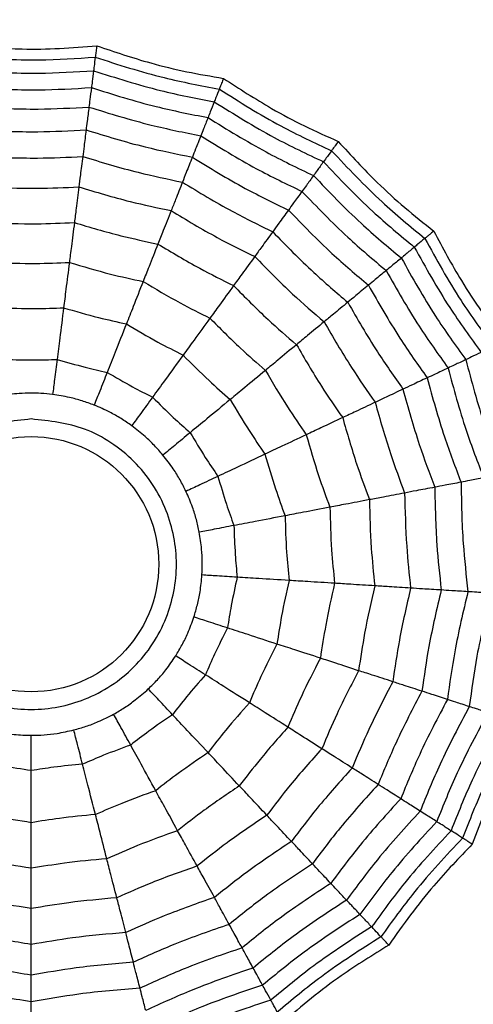
# Model space of a CAD drawing. Units: millimetres. Extents: x -355 to -58, y -137 to 240.
# Drawn here: x -209 to -204, y 91 to 102 of the extents above; entities that cross this region are included whole.
import ezdxf

# ---------------------------------------------------------------- set-up
doc = ezdxf.new("R2010")
doc.units = ezdxf.units.MM

msp = doc.modelspace()

# ---------------------------------------------------------------- linework, layer by layer
at = {"color": 7, "linetype": 'Continuous', "lineweight": 25}
for radius in [18.62, 16.832, 9.942, 9.257, 1.417]:
    msp.add_circle((-208.56, 95.473), radius, dxfattribs=at)
for points, knots in [([(-209.287, 101.23), (-209.078, 101.215), (-208.731, 101.189), (-208.245, 101.196), (-207.97, 101.219), (-207.832, 101.23)], [0, 0, 0, 0, 0.431945, 0.715441, 1, 1, 1, 1]), ([(-207.832, 101.23), (-207.835, 101.21), (-207.839, 101.176), (-207.844, 101.142), (-207.846, 101.119), (-207.848, 101.109), (-207.848, 101.104)], [0, 0, 0, 0, 0.339994, 0.559996, 0.779998, 1, 1, 1, 1]), ([(-207.832, 101.23), (-207.634, 101.163), (-207.304, 101.052), (-206.832, 100.938), (-206.56, 100.892), (-206.424, 100.868)], [0, 0, 0, 0, 0.431945, 0.715441, 1, 1, 1, 1]), ([(-209.271, 101.104), (-209.005, 101.088), (-208.531, 101.058), (-208.057, 101.09), (-207.848, 101.104)], [0, 0, 0, 0, 0.559948, 1, 1, 1, 1]), ([(-207.848, 101.104), (-207.853, 101.068), (-207.861, 101.004), (-207.865, 100.969), (-207.867, 100.953)], [0, 0, 0, 0, 0.559988, 1, 1, 1, 1]), ([(-207.848, 101.104), (-207.595, 101.022), (-207.143, 100.876), (-206.676, 100.788), (-206.47, 100.75)], [0, 0, 0, 0, 0.559948, 1, 1, 1, 1]), ([(-209.252, 100.953), (-208.993, 100.939), (-208.532, 100.912), (-208.07, 100.941), (-207.867, 100.953)], [0, 0, 0, 0, 0.5599551, 1, 1, 1, 1]), ([(-207.867, 100.953), (-207.873, 100.911), (-207.882, 100.836), (-207.888, 100.787), (-207.891, 100.766)], [0, 0, 0, 0, 0.559989, 1, 1, 1, 1]), ([(-207.867, 100.953), (-207.621, 100.875), (-207.18, 100.734), (-206.726, 100.647), (-206.526, 100.609)], [0, 0, 0, 0, 0.559954, 1, 1, 1, 1]), ([(-206.424, 100.868), (-206.431, 100.849), (-206.444, 100.818), (-206.456, 100.786), (-206.465, 100.764), (-206.469, 100.755), (-206.47, 100.75)], [0, 0, 0, 0, 0.339993, 0.559995, 0.779998, 1, 1, 1, 1]), ([(-206.424, 100.868), (-206.248, 100.754), (-205.956, 100.565), (-205.527, 100.337), (-205.275, 100.224), (-205.149, 100.168)], [0, 0, 0, 0, 0.431945, 0.71544, 1, 1, 1, 1]), ([(-209.228, 100.766), (-208.979, 100.753), (-208.533, 100.729), (-208.087, 100.755), (-207.891, 100.766)], [0, 0, 0, 0, 0.559961, 1, 1, 1, 1]), ([(-207.891, 100.766), (-207.897, 100.719), (-207.908, 100.635), (-207.915, 100.576), (-207.918, 100.55)], [0, 0, 0, 0, 0.55999, 1, 1, 1, 1]), ([(-207.891, 100.766), (-207.653, 100.691), (-207.227, 100.557), (-206.789, 100.471), (-206.596, 100.433)], [0, 0, 0, 0, 0.559961, 1, 1, 1, 1]), ([(-206.47, 100.75), (-206.484, 100.716), (-206.508, 100.656), (-206.521, 100.623), (-206.526, 100.609)], [0, 0, 0, 0, 0.559988, 1, 1, 1, 1]), ([(-206.47, 100.75), (-206.246, 100.608), (-205.844, 100.354), (-205.413, 100.153), (-205.224, 100.065)], [0, 0, 0, 0, 0.559948, 1, 1, 1, 1]), ([(-206.526, 100.609), (-206.542, 100.569), (-206.57, 100.499), (-206.588, 100.453), (-206.596, 100.433)], [0, 0, 0, 0, 0.559988, 1, 1, 1, 1]), ([(-206.526, 100.609), (-206.307, 100.471), (-205.915, 100.226), (-205.497, 100.029), (-205.313, 99.942)], [0, 0, 0, 0, 0.559955, 1, 1, 1, 1]), ([(-209.201, 100.55), (-208.962, 100.538), (-208.534, 100.517), (-208.106, 100.54), (-207.918, 100.55)], [0, 0, 0, 0, 0.559965, 1, 1, 1, 1]), ([(-207.918, 100.55), (-207.925, 100.495), (-207.938, 100.397), (-207.947, 100.327), (-207.95, 100.296)], [0, 0, 0, 0, 0.559985, 1, 1, 1, 1]), ([(-207.918, 100.55), (-207.689, 100.479), (-207.28, 100.352), (-206.861, 100.268), (-206.676, 100.231)], [0, 0, 0, 0, 0.559965, 1, 1, 1, 1]), ([(-206.596, 100.433), (-206.613, 100.389), (-206.645, 100.31), (-206.666, 100.255), (-206.676, 100.231)], [0, 0, 0, 0, 0.55999, 1, 1, 1, 1]), ([(-206.596, 100.433), (-206.383, 100.301), (-206.004, 100.066), (-205.601, 99.874), (-205.424, 99.789)], [0, 0, 0, 0, 0.55996, 1, 1, 1, 1]), ([(-209.169, 100.296), (-208.941, 100.285), (-208.535, 100.266), (-208.129, 100.287), (-207.95, 100.296)], [0, 0, 0, 0, 0.559969, 1, 1, 1, 1]), ([(-207.95, 100.296), (-207.958, 100.233), (-207.973, 100.12), (-207.983, 100.037), (-207.988, 100.001)], [0, 0, 0, 0, 0.559983, 1, 1, 1, 1]), ([(-207.95, 100.296), (-207.733, 100.229), (-207.344, 100.11), (-206.945, 100.029), (-206.77, 99.993)], [0, 0, 0, 0, 0.559969, 1, 1, 1, 1]), ([(-206.676, 100.231), (-206.696, 100.179), (-206.733, 100.087), (-206.759, 100.022), (-206.77, 99.993)], [0, 0, 0, 0, 0.559985, 1, 1, 1, 1]), ([(-206.676, 100.231), (-206.472, 100.105), (-206.107, 99.88), (-205.722, 99.695), (-205.552, 99.613)], [0, 0, 0, 0, 0.559966, 1, 1, 1, 1]), ([(-205.149, 100.168), (-205.161, 100.151), (-205.181, 100.124), (-205.201, 100.096), (-205.215, 100.077), (-205.221, 100.069), (-205.224, 100.065)], [0, 0, 0, 0, 0.339993, 0.559996, 0.779998, 1, 1, 1, 1]), ([(-205.149, 100.168), (-205.007, 100.013), (-204.772, 99.757), (-204.412, 99.43), (-204.197, 99.258), (-204.089, 99.172)], [0, 0, 0, 0, 0.431947, 0.715441, 1, 1, 1, 1]), ([(-205.224, 100.065), (-205.245, 100.035), (-205.283, 99.983), (-205.304, 99.955), (-205.313, 99.942)], [0, 0, 0, 0, 0.559988, 1, 1, 1, 1]), ([(-205.224, 100.065), (-205.041, 99.871), (-204.715, 99.525), (-204.348, 99.224), (-204.187, 99.091)], [0, 0, 0, 0, 0.559948, 1, 1, 1, 1]), ([(-209.132, 100.001), (-208.918, 99.992), (-208.537, 99.975), (-208.155, 99.993), (-207.988, 100.001)], [0, 0, 0, 0, 0.559971, 1, 1, 1, 1]), ([(-207.988, 100.001), (-207.997, 99.929), (-208.013, 99.801), (-208.025, 99.705), (-208.03, 99.663)], [0, 0, 0, 0, 0.559978, 1, 1, 1, 1]), ([(-207.988, 100.001), (-207.783, 99.939), (-207.418, 99.828), (-207.044, 99.75), (-206.88, 99.716)], [0, 0, 0, 0, 0.559971, 1, 1, 1, 1]), ([(-206.77, 99.993), (-206.794, 99.934), (-206.836, 99.828), (-206.866, 99.751), (-206.88, 99.716)], [0, 0, 0, 0, 0.559984, 1, 1, 1, 1]), ([(-206.77, 99.993), (-206.576, 99.874), (-206.229, 99.662), (-205.863, 99.484), (-205.702, 99.406)], [0, 0, 0, 0, 0.559968, 1, 1, 1, 1]), ([(-205.313, 99.942), (-205.338, 99.908), (-205.383, 99.846), (-205.411, 99.807), (-205.424, 99.789)], [0, 0, 0, 0, 0.559988, 1, 1, 1, 1]), ([(-205.313, 99.942), (-205.135, 99.754), (-204.816, 99.419), (-204.46, 99.124), (-204.304, 98.994)], [0, 0, 0, 0, 0.559956, 1, 1, 1, 1]), ([(-205.424, 99.789), (-205.452, 99.751), (-205.502, 99.682), (-205.537, 99.634), (-205.552, 99.613)], [0, 0, 0, 0, 0.55999, 1, 1, 1, 1]), ([(-205.424, 99.789), (-205.251, 99.609), (-204.942, 99.286), (-204.6, 99), (-204.449, 98.874)], [0, 0, 0, 0, 0.5599606, 1, 1, 1, 1]), ([(-209.089, 99.663), (-208.891, 99.655), (-208.538, 99.64), (-208.186, 99.656), (-208.03, 99.663)], [0, 0, 0, 0, 0.559971, 1, 1, 1, 1]), ([(-208.03, 99.663), (-208.041, 99.581), (-208.059, 99.434), (-208.074, 99.318), (-208.08, 99.267)], [0, 0, 0, 0, 0.559979, 1, 1, 1, 1]), ([(-208.03, 99.663), (-207.841, 99.606), (-207.503, 99.504), (-207.157, 99.432), (-207.005, 99.4)], [0, 0, 0, 0, 0.559972, 1, 1, 1, 1]), ([(-206.88, 99.716), (-206.906, 99.649), (-206.954, 99.529), (-206.989, 99.439), (-207.005, 99.4)], [0, 0, 0, 0, 0.559979, 1, 1, 1, 1]), ([(-206.88, 99.716), (-206.697, 99.605), (-206.371, 99.407), (-206.028, 99.239), (-205.877, 99.165)], [0, 0, 0, 0, 0.559971, 1, 1, 1, 1]), ([(-205.552, 99.613), (-205.584, 99.568), (-205.643, 99.488), (-205.684, 99.431), (-205.702, 99.406)], [0, 0, 0, 0, 0.5599857, 1, 1, 1, 1]), ([(-205.552, 99.613), (-205.385, 99.44), (-205.088, 99.132), (-204.761, 98.856), (-204.617, 98.735)], [0, 0, 0, 0, 0.559964, 1, 1, 1, 1]), ([(-207.005, 99.4), (-207.036, 99.323), (-207.09, 99.185), (-207.133, 99.077), (-207.152, 99.029)], [0, 0, 0, 0, 0.559977, 1, 1, 1, 1]), ([(-207.005, 99.4), (-206.836, 99.297), (-206.534, 99.115), (-206.217, 98.958), (-206.077, 98.89)], [0, 0, 0, 0, 0.559972, 1, 1, 1, 1]), ([(-205.702, 99.406), (-205.74, 99.354), (-205.807, 99.262), (-205.856, 99.195), (-205.877, 99.165)], [0, 0, 0, 0, 0.559983, 1, 1, 1, 1]), ([(-205.702, 99.406), (-205.544, 99.243), (-205.261, 98.951), (-204.951, 98.688), (-204.814, 98.572)], [0, 0, 0, 0, 0.559971, 1, 1, 1, 1]), ([(-209.039, 99.267), (-208.86, 99.26), (-208.54, 99.248), (-208.221, 99.261), (-208.08, 99.267)], [0, 0, 0, 0, 0.5599705, 1, 1, 1, 1]), ([(-208.08, 99.267), (-208.092, 99.175), (-208.113, 99.011), (-208.129, 98.881), (-208.136, 98.824)], [0, 0, 0, 0, 0.559972, 1, 1, 1, 1]), ([(-208.08, 99.267), (-207.909, 99.216), (-207.602, 99.125), (-207.29, 99.058), (-207.152, 99.029)], [0, 0, 0, 0, 0.559969, 1, 1, 1, 1]), ([(-205.877, 99.165), (-205.92, 99.107), (-205.996, 99.002), (-206.052, 98.924), (-206.077, 98.89)], [0, 0, 0, 0, 0.559979, 1, 1, 1, 1]), ([(-205.877, 99.165), (-205.728, 99.012), (-205.461, 98.739), (-205.171, 98.491), (-205.043, 98.382)], [0, 0, 0, 0, 0.559974, 1, 1, 1, 1]), ([(-204.187, 99.091), (-204.215, 99.068), (-204.264, 99.027), (-204.292, 99.004), (-204.304, 98.994)], [0, 0, 0, 0, 0.559988, 1, 1, 1, 1]), ([(-204.089, 99.172), (-204.105, 99.159), (-204.13, 99.137), (-204.157, 99.116), (-204.175, 99.101), (-204.183, 99.094), (-204.187, 99.091)], [0, 0, 0, 0, 0.339993, 0.559996, 0.779998, 1, 1, 1, 1]), ([(-204.187, 99.091), (-204.058, 98.858), (-203.829, 98.442), (-203.548, 98.058), (-203.424, 97.89)], [0, 0, 0, 0, 0.5599477, 1, 1, 1, 1]), ([(-204.089, 99.172), (-203.99, 98.987), (-203.825, 98.681), (-203.559, 98.274), (-203.393, 98.054), (-203.309, 97.944)], [0, 0, 0, 0, 0.4319469, 0.7154413, 1, 1, 1, 1]), ([(-207.152, 99.029), (-207.186, 98.943), (-207.247, 98.789), (-207.295, 98.667), (-207.317, 98.613)], [0, 0, 0, 0, 0.559972, 1, 1, 1, 1]), ([(-207.152, 99.029), (-206.998, 98.937), (-206.724, 98.772), (-206.438, 98.63), (-206.312, 98.567)], [0, 0, 0, 0, 0.559971, 1, 1, 1, 1]), ([(-204.304, 98.994), (-204.336, 98.967), (-204.395, 98.919), (-204.433, 98.887), (-204.449, 98.874)], [0, 0, 0, 0, 0.559989, 1, 1, 1, 1]), ([(-204.304, 98.994), (-204.178, 98.768), (-203.953, 98.364), (-203.681, 97.99), (-203.562, 97.825)], [0, 0, 0, 0, 0.559957, 1, 1, 1, 1]), ([(-206.077, 98.89), (-206.126, 98.823), (-206.213, 98.703), (-206.282, 98.609), (-206.312, 98.567)], [0, 0, 0, 0, 0.559979, 1, 1, 1, 1]), ([(-206.077, 98.89), (-205.939, 98.748), (-205.692, 98.496), (-205.424, 98.266), (-205.306, 98.165)], [0, 0, 0, 0, 0.559973, 1, 1, 1, 1]), ([(-204.449, 98.874), (-204.486, 98.843), (-204.551, 98.789), (-204.597, 98.752), (-204.617, 98.735)], [0, 0, 0, 0, 0.559989, 1, 1, 1, 1]), ([(-204.449, 98.874), (-204.327, 98.656), (-204.108, 98.267), (-203.847, 97.904), (-203.733, 97.745)], [0, 0, 0, 0, 0.559961, 1, 1, 1, 1]), ([(-208.983, 98.824), (-208.825, 98.818), (-208.543, 98.808), (-208.261, 98.819), (-208.136, 98.824)], [0, 0, 0, 0, 0.559968, 1, 1, 1, 1]), ([(-208.136, 98.824), (-208.149, 98.721), (-208.173, 98.538), (-208.192, 98.387), (-208.2, 98.321)], [0, 0, 0, 0, 0.559975, 1, 1, 1, 1]), ([(-208.136, 98.824), (-207.985, 98.779), (-207.714, 98.699), (-207.438, 98.639), (-207.317, 98.613)], [0, 0, 0, 0, 0.559968, 1, 1, 1, 1]), ([(-204.617, 98.735), (-204.66, 98.7), (-204.736, 98.636), (-204.79, 98.592), (-204.814, 98.572)], [0, 0, 0, 0, 0.559985, 1, 1, 1, 1]), ([(-204.617, 98.735), (-204.499, 98.526), (-204.288, 98.154), (-204.039, 97.805), (-203.929, 97.652)], [0, 0, 0, 0, 0.559963, 1, 1, 1, 1]), ([(-207.317, 98.613), (-207.355, 98.517), (-207.422, 98.345), (-207.478, 98.204), (-207.503, 98.142)], [0, 0, 0, 0, 0.559974, 1, 1, 1, 1]), ([(-207.317, 98.613), (-207.181, 98.532), (-206.938, 98.387), (-206.686, 98.261), (-206.575, 98.205)], [0, 0, 0, 0, 0.559966, 1, 1, 1, 1]), ([(-206.312, 98.567), (-206.366, 98.492), (-206.464, 98.358), (-206.541, 98.252), (-206.575, 98.205)], [0, 0, 0, 0, 0.559973, 1, 1, 1, 1]), ([(-206.312, 98.567), (-206.186, 98.44), (-205.961, 98.212), (-205.72, 98.003), (-205.613, 97.911)], [0, 0, 0, 0, 0.559973, 1, 1, 1, 1]), ([(-204.814, 98.572), (-204.863, 98.531), (-204.951, 98.459), (-205.015, 98.406), (-205.043, 98.382)], [0, 0, 0, 0, 0.559983, 1, 1, 1, 1]), ([(-204.814, 98.572), (-204.701, 98.374), (-204.5, 98.021), (-204.265, 97.689), (-204.161, 97.543)], [0, 0, 0, 0, 0.559968, 1, 1, 1, 1]), ([(-208.919, 98.321), (-208.785, 98.316), (-208.545, 98.309), (-208.305, 98.317), (-208.2, 98.321)], [0, 0, 0, 0, 0.559962, 1, 1, 1, 1]), ([(-208.2, 98.321), (-208.214, 98.206), (-208.24, 98.001), (-208.263, 97.825), (-208.272, 97.747)], [0, 0, 0, 0, 0.559976, 1, 1, 1, 1]), ([(-208.2, 98.321), (-208.071, 98.283), (-207.841, 98.216), (-207.606, 98.165), (-207.503, 98.142)], [0, 0, 0, 0, 0.559964, 1, 1, 1, 1]), ([(-205.043, 98.382), (-205.099, 98.336), (-205.199, 98.254), (-205.273, 98.192), (-205.306, 98.165)], [0, 0, 0, 0, 0.559979, 1, 1, 1, 1]), ([(-205.043, 98.382), (-204.937, 98.197), (-204.746, 97.866), (-204.527, 97.554), (-204.43, 97.416)], [0, 0, 0, 0, 0.559972, 1, 1, 1, 1]), ([(-206.575, 98.205), (-206.635, 98.122), (-206.744, 97.972), (-206.833, 97.849), (-206.873, 97.795)], [0, 0, 0, 0, 0.559973, 1, 1, 1, 1]), ([(-206.575, 98.205), (-206.463, 98.093), (-206.264, 97.893), (-206.051, 97.707), (-205.958, 97.626)], [0, 0, 0, 0, 0.5599657, 1, 1, 1, 1]), ([(-207.503, 98.142), (-207.546, 98.034), (-207.622, 97.842), (-207.687, 97.677), (-207.716, 97.604)], [0, 0, 0, 0, 0.5599773, 1, 1, 1, 1]), ([(-207.503, 98.142), (-207.387, 98.073), (-207.181, 97.951), (-206.967, 97.843), (-206.873, 97.795)], [0, 0, 0, 0, 0.5599606, 1, 1, 1, 1]), ([(-205.306, 98.165), (-205.37, 98.112), (-205.484, 98.018), (-205.574, 97.944), (-205.613, 97.911)], [0, 0, 0, 0, 0.55998, 1, 1, 1, 1]), ([(-205.306, 98.165), (-205.207, 97.994), (-205.03, 97.688), (-204.828, 97.399), (-204.739, 97.271)], [0, 0, 0, 0, 0.559969, 1, 1, 1, 1]), ([(-205.613, 97.911), (-205.685, 97.852), (-205.812, 97.746), (-205.913, 97.663), (-205.958, 97.626)], [0, 0, 0, 0, 0.559973, 1, 1, 1, 1]), ([(-205.613, 97.911), (-205.523, 97.756), (-205.362, 97.48), (-205.18, 97.217), (-205.1, 97.101)], [0, 0, 0, 0, 0.5599699, 1, 1, 1, 1]), ([(-206.873, 97.795), (-206.941, 97.702), (-207.062, 97.534), (-207.166, 97.391), (-207.212, 97.328)], [0, 0, 0, 0, 0.559972, 1, 1, 1, 1]), ([(-206.873, 97.795), (-206.778, 97.7), (-206.608, 97.53), (-206.428, 97.372), (-206.348, 97.303)], [0, 0, 0, 0, 0.559956, 1, 1, 1, 1]), ([(-203.562, 97.825), (-203.6, 97.807), (-203.669, 97.775), (-203.713, 97.754), (-203.733, 97.745)], [0, 0, 0, 0, 0.559989, 1, 1, 1, 1]), ([(-208.847, 97.747), (-208.74, 97.744), (-208.548, 97.739), (-208.357, 97.745), (-208.272, 97.747)], [0, 0, 0, 0, 0.559951, 1, 1, 1, 1]), ([(-208.272, 97.747), (-208.282, 97.673), (-208.299, 97.539), (-208.315, 97.414), (-208.322, 97.358)], [0, 0, 0, 0, 0.559992, 1, 1, 1, 1]), ([(-208.272, 97.747), (-208.169, 97.718), (-207.985, 97.665), (-207.798, 97.623), (-207.716, 97.604)], [0, 0, 0, 0, 0.559949, 1, 1, 1, 1]), ([(-203.929, 97.652), (-203.98, 97.628), (-204.069, 97.586), (-204.133, 97.556), (-204.161, 97.543)], [0, 0, 0, 0, 0.5599851, 1, 1, 1, 1]), ([(-203.733, 97.745), (-203.776, 97.724), (-203.852, 97.688), (-203.906, 97.663), (-203.929, 97.652)], [0, 0, 0, 0, 0.559989, 1, 1, 1, 1]), ([(-203.929, 97.652), (-203.867, 97.421), (-203.755, 97.007), (-203.601, 96.608), (-203.533, 96.432)], [0, 0, 0, 0, 0.559963, 1, 1, 1, 1]), ([(-203.733, 97.745), (-203.668, 97.503), (-203.553, 97.072), (-203.391, 96.656), (-203.319, 96.473)], [0, 0, 0, 0, 0.559958, 1, 1, 1, 1]), ([(-207.716, 97.604), (-207.744, 97.534), (-207.793, 97.409), (-207.84, 97.292), (-207.86, 97.24)], [0, 0, 0, 0, 0.559993, 1, 1, 1, 1]), ([(-207.716, 97.604), (-207.623, 97.55), (-207.458, 97.453), (-207.287, 97.366), (-207.212, 97.328)], [0, 0, 0, 0, 0.559952, 1, 1, 1, 1]), ([(-205.958, 97.626), (-206.037, 97.56), (-206.179, 97.442), (-206.297, 97.345), (-206.348, 97.303)], [0, 0, 0, 0, 0.5599731, 1, 1, 1, 1]), ([(-205.958, 97.626), (-205.878, 97.489), (-205.735, 97.246), (-205.575, 97.013), (-205.504, 96.911)], [0, 0, 0, 0, 0.559963, 1, 1, 1, 1]), ([(-204.161, 97.543), (-204.219, 97.516), (-204.322, 97.467), (-204.397, 97.432), (-204.43, 97.416)], [0, 0, 0, 0, 0.559983, 1, 1, 1, 1]), ([(-204.161, 97.543), (-204.101, 97.323), (-203.994, 96.931), (-203.848, 96.551), (-203.785, 96.384)], [0, 0, 0, 0, 0.5599721, 1, 1, 1, 1]), ([(-208.56, 97.373), (-208.605, 97.372), (-208.685, 97.371), (-208.763, 97.362), (-208.798, 97.358)], [0, 0, 0, 0, 0.5596696, 1, 1, 1, 1]), ([(-208.322, 97.358), (-208.366, 97.363), (-208.444, 97.372), (-208.524, 97.373), (-208.56, 97.373)], [0, 0, 0, 0, 0.560169, 1, 1, 1, 1]), ([(-207.86, 97.24), (-207.905, 97.256), (-207.994, 97.289), (-208.149, 97.331), (-208.259, 97.348), (-208.322, 97.358)], [0, 0, 0, 0, 0.300662, 0.601346, 1, 1, 1, 1]), ([(-207.212, 97.328), (-207.257, 97.267), (-207.336, 97.158), (-207.41, 97.055), (-207.443, 97.01)], [0, 0, 0, 0, 0.559993, 1, 1, 1, 1]), ([(-207.212, 97.328), (-207.136, 97.252), (-207, 97.117), (-206.857, 96.99), (-206.794, 96.934)], [0, 0, 0, 0, 0.559951, 1, 1, 1, 1]), ([(-204.43, 97.416), (-204.496, 97.386), (-204.613, 97.33), (-204.7, 97.289), (-204.739, 97.271)], [0, 0, 0, 0, 0.559978, 1, 1, 1, 1]), ([(-204.43, 97.416), (-204.373, 97.21), (-204.271, 96.842), (-204.136, 96.485), (-204.077, 96.328)], [0, 0, 0, 0, 0.559969, 1, 1, 1, 1]), ([(-207.443, 97.01), (-207.482, 97.037), (-207.56, 97.092), (-207.7, 97.171), (-207.802, 97.215), (-207.86, 97.24)], [0, 0, 0, 0, 0.3006624, 0.601345, 1, 1, 1, 1]), ([(-206.348, 97.303), (-206.437, 97.229), (-206.597, 97.097), (-206.733, 96.984), (-206.794, 96.934)], [0, 0, 0, 0, 0.559974, 1, 1, 1, 1]), ([(-206.348, 97.303), (-206.28, 97.187), (-206.158, 96.98), (-206.022, 96.782), (-205.963, 96.695)], [0, 0, 0, 0, 0.559957, 1, 1, 1, 1]), ([(-204.739, 97.271), (-204.814, 97.236), (-204.947, 97.173), (-205.053, 97.123), (-205.1, 97.101)], [0, 0, 0, 0, 0.559979, 1, 1, 1, 1]), ([(-204.739, 97.271), (-204.685, 97.081), (-204.59, 96.741), (-204.466, 96.41), (-204.412, 96.264)], [0, 0, 0, 0, 0.55997, 1, 1, 1, 1]), ([(-205.1, 97.101), (-205.183, 97.062), (-205.333, 96.992), (-205.452, 96.936), (-205.504, 96.911)], [0, 0, 0, 0, 0.559972, 1, 1, 1, 1]), ([(-205.1, 97.101), (-205.051, 96.929), (-204.963, 96.621), (-204.852, 96.322), (-204.803, 96.19)], [0, 0, 0, 0, 0.559969, 1, 1, 1, 1]), ([(-208.56, 97.086), (-208.357, 97.064), (-208.044, 97.031), (-207.668, 96.83), (-207.412, 96.622), (-207.202, 96.365), (-207.008, 95.989), (-206.908, 95.473), (-207.008, 94.957), (-207.202, 94.582), (-207.412, 94.325), (-207.668, 94.116), (-208.044, 93.921), (-208.56, 93.822), (-209.075, 93.921), (-209.451, 94.115), (-209.707, 94.325), (-209.917, 94.581), (-210.112, 94.957), (-210.211, 95.473), (-210.112, 95.989), (-209.917, 96.365), (-209.708, 96.621), (-209.451, 96.83), (-209.076, 97.031), (-208.762, 97.064), (-208.56, 97.086)], [0, 0, 0, 0, 0.059861, 0.092404, 0.125, 0.157543, 0.190139, 0.25, 0.309861, 0.342404, 0.375, 0.407543, 0.440139, 0.5, 0.559861, 0.592404, 0.625, 0.657543, 0.690139, 0.75, 0.809861, 0.842403, 0.875, 0.907543, 0.940139, 1, 1, 1, 1]), ([(-207.096, 96.684), (-207.127, 96.72), (-207.189, 96.792), (-207.305, 96.904), (-207.393, 96.972), (-207.443, 97.01)], [0, 0, 0, 0, 0.300659, 0.601345, 1, 1, 1, 1]), ([(-206.794, 96.934), (-206.852, 96.886), (-206.955, 96.801), (-207.053, 96.72), (-207.096, 96.684)], [0, 0, 0, 0, 0.559995, 1, 1, 1, 1]), ([(-206.794, 96.934), (-206.739, 96.842), (-206.641, 96.677), (-206.533, 96.519), (-206.486, 96.449)], [0, 0, 0, 0, 0.559945, 1, 1, 1, 1]), ([(-205.504, 96.911), (-205.598, 96.867), (-205.764, 96.789), (-205.902, 96.724), (-205.963, 96.695)], [0, 0, 0, 0, 0.559973, 1, 1, 1, 1]), ([(-205.504, 96.911), (-205.46, 96.759), (-205.383, 96.488), (-205.285, 96.223), (-205.242, 96.106)], [0, 0, 0, 0, 0.5599642, 1, 1, 1, 1]), ([(-206.841, 96.282), (-206.862, 96.325), (-206.904, 96.41), (-206.989, 96.547), (-207.057, 96.634), (-207.096, 96.684)], [0, 0, 0, 0, 0.300663, 0.601349, 1, 1, 1, 1]), ([(-205.963, 96.695), (-206.067, 96.646), (-206.254, 96.558), (-206.415, 96.482), (-206.486, 96.449)], [0, 0, 0, 0, 0.5599755, 1, 1, 1, 1]), ([(-205.963, 96.695), (-205.925, 96.566), (-205.858, 96.336), (-205.776, 96.11), (-205.74, 96.011)], [0, 0, 0, 0, 0.559957, 1, 1, 1, 1]), ([(-206.486, 96.449), (-206.554, 96.417), (-206.675, 96.36), (-206.79, 96.306), (-206.841, 96.282)], [0, 0, 0, 0, 0.559991, 1, 1, 1, 1]), ([(-206.486, 96.449), (-206.455, 96.346), (-206.401, 96.162), (-206.337, 95.982), (-206.308, 95.903)], [0, 0, 0, 0, 0.559954, 1, 1, 1, 1]), ([(-203.785, 96.384), (-203.847, 96.372), (-203.959, 96.351), (-204.041, 96.335), (-204.077, 96.328)], [0, 0, 0, 0, 0.559983, 1, 1, 1, 1]), ([(-203.533, 96.432), (-203.588, 96.422), (-203.685, 96.403), (-203.754, 96.39), (-203.785, 96.384)], [0, 0, 0, 0, 0.559985, 1, 1, 1, 1]), ([(-203.785, 96.384), (-203.781, 96.156), (-203.774, 95.75), (-203.728, 95.346), (-203.708, 95.168)], [0, 0, 0, 0, 0.559969, 1, 1, 1, 1]), ([(-206.693, 95.829), (-206.703, 95.876), (-206.723, 95.969), (-206.771, 96.122), (-206.815, 96.224), (-206.841, 96.282)], [0, 0, 0, 0, 0.3006596, 0.6013487, 1, 1, 1, 1]), ([(-204.412, 96.264), (-204.493, 96.249), (-204.638, 96.221), (-204.753, 96.199), (-204.803, 96.19)], [0, 0, 0, 0, 0.559979, 1, 1, 1, 1]), ([(-204.077, 96.328), (-204.148, 96.315), (-204.275, 96.291), (-204.37, 96.272), (-204.412, 96.264)], [0, 0, 0, 0, 0.559978, 1, 1, 1, 1]), ([(-204.412, 96.264), (-204.407, 96.067), (-204.399, 95.714), (-204.362, 95.363), (-204.345, 95.208)], [0, 0, 0, 0, 0.559969, 1, 1, 1, 1]), ([(-204.077, 96.328), (-204.073, 96.115), (-204.065, 95.733), (-204.023, 95.354), (-204.005, 95.187)], [0, 0, 0, 0, 0.559967, 1, 1, 1, 1]), ([(-204.803, 96.19), (-204.894, 96.172), (-205.057, 96.141), (-205.186, 96.117), (-205.242, 96.106)], [0, 0, 0, 0, 0.559973, 1, 1, 1, 1]), ([(-204.803, 96.19), (-204.799, 96.011), (-204.791, 95.691), (-204.758, 95.373), (-204.743, 95.233)], [0, 0, 0, 0, 0.559968, 1, 1, 1, 1]), ([(-205.74, 96.011), (-205.854, 95.989), (-206.057, 95.951), (-206.231, 95.917), (-206.308, 95.903)], [0, 0, 0, 0, 0.559975, 1, 1, 1, 1]), ([(-205.242, 96.106), (-205.344, 96.087), (-205.525, 96.052), (-205.675, 96.024), (-205.74, 96.011)], [0, 0, 0, 0, 0.559974, 1, 1, 1, 1]), ([(-205.74, 96.011), (-205.736, 95.877), (-205.729, 95.637), (-205.705, 95.398), (-205.695, 95.293)], [0, 0, 0, 0, 0.559955, 1, 1, 1, 1]), ([(-205.242, 96.106), (-205.238, 95.948), (-205.23, 95.666), (-205.202, 95.385), (-205.189, 95.261)], [0, 0, 0, 0, 0.559965, 1, 1, 1, 1]), ([(-206.308, 95.903), (-206.382, 95.889), (-206.514, 95.863), (-206.639, 95.84), (-206.693, 95.829)], [0, 0, 0, 0, 0.559991, 1, 1, 1, 1]), ([(-206.308, 95.903), (-206.304, 95.795), (-206.298, 95.604), (-206.28, 95.413), (-206.272, 95.329)], [0, 0, 0, 0, 0.559942, 1, 1, 1, 1]), ([(-206.663, 95.354), (-206.662, 95.401), (-206.658, 95.497), (-206.666, 95.657), (-206.683, 95.767), (-206.693, 95.829)], [0, 0, 0, 0, 0.300662, 0.601341, 1, 1, 1, 1]), ([(-206.753, 94.886), (-206.739, 94.932), (-206.712, 95.023), (-206.679, 95.18), (-206.669, 95.291), (-206.663, 95.354)], [0, 0, 0, 0, 0.300652, 0.601338, 1, 1, 1, 1]), ([(-206.272, 95.329), (-206.347, 95.334), (-206.481, 95.342), (-206.608, 95.35), (-206.663, 95.354)], [0, 0, 0, 0, 0.559992, 1, 1, 1, 1]), ([(-206.272, 95.329), (-206.295, 95.224), (-206.336, 95.037), (-206.366, 94.848), (-206.38, 94.765)], [0, 0, 0, 0, 0.559951, 1, 1, 1, 1]), ([(-205.695, 95.293), (-205.811, 95.3), (-206.017, 95.313), (-206.194, 95.324), (-206.272, 95.329)], [0, 0, 0, 0, 0.559975, 1, 1, 1, 1]), ([(-205.695, 95.293), (-205.725, 95.162), (-205.777, 94.928), (-205.814, 94.691), (-205.83, 94.586)], [0, 0, 0, 0, 0.559962, 1, 1, 1, 1]), ([(-205.189, 95.261), (-205.292, 95.268), (-205.477, 95.279), (-205.628, 95.289), (-205.695, 95.293)], [0, 0, 0, 0, 0.559974, 1, 1, 1, 1]), ([(-205.189, 95.261), (-205.224, 95.107), (-205.287, 94.832), (-205.329, 94.552), (-205.348, 94.43)], [0, 0, 0, 0, 0.559968, 1, 1, 1, 1]), ([(-204.743, 95.233), (-204.836, 95.239), (-205.001, 95.249), (-205.132, 95.258), (-205.189, 95.261)], [0, 0, 0, 0, 0.559973, 1, 1, 1, 1]), ([(-204.743, 95.233), (-204.783, 95.059), (-204.855, 94.747), (-204.902, 94.431), (-204.923, 94.291)], [0, 0, 0, 0, 0.559968, 1, 1, 1, 1]), ([(-204.345, 95.208), (-204.428, 95.213), (-204.575, 95.223), (-204.692, 95.23), (-204.743, 95.233)], [0, 0, 0, 0, 0.559979, 1, 1, 1, 1]), ([(-204.345, 95.208), (-204.39, 95.015), (-204.47, 94.671), (-204.521, 94.322), (-204.543, 94.168)], [0, 0, 0, 0, 0.559969, 1, 1, 1, 1]), ([(-204.005, 95.187), (-204.077, 95.191), (-204.206, 95.199), (-204.303, 95.205), (-204.345, 95.208)], [0, 0, 0, 0, 0.559979, 1, 1, 1, 1]), ([(-204.005, 95.187), (-204.054, 94.979), (-204.142, 94.607), (-204.196, 94.229), (-204.219, 94.063)], [0, 0, 0, 0, 0.559968, 1, 1, 1, 1]), ([(-203.708, 95.168), (-203.772, 95.172), (-203.885, 95.179), (-203.968, 95.184), (-204.005, 95.187)], [0, 0, 0, 0, 0.559983, 1, 1, 1, 1]), ([(-203.708, 95.168), (-203.761, 94.946), (-203.856, 94.551), (-203.912, 94.148), (-203.936, 93.971)], [0, 0, 0, 0, 0.559967, 1, 1, 1, 1]), ([(-203.453, 95.152), (-203.508, 95.155), (-203.607, 95.162), (-203.677, 95.166), (-203.708, 95.168)], [0, 0, 0, 0, 0.559985, 1, 1, 1, 1]), ([(-203.453, 95.152), (-203.509, 94.919), (-203.61, 94.503), (-203.668, 94.079), (-203.693, 93.892)], [0, 0, 0, 0, 0.559968, 1, 1, 1, 1]), ([(-206.955, 94.455), (-206.931, 94.496), (-206.882, 94.577), (-206.811, 94.722), (-206.774, 94.826), (-206.753, 94.886)], [0, 0, 0, 0, 0.300655, 0.601337, 1, 1, 1, 1]), ([(-206.38, 94.765), (-206.451, 94.788), (-206.579, 94.83), (-206.7, 94.869), (-206.753, 94.886)], [0, 0, 0, 0, 0.55999, 1, 1, 1, 1]), ([(-206.38, 94.765), (-206.428, 94.669), (-206.515, 94.498), (-206.591, 94.322), (-206.624, 94.245)], [0, 0, 0, 0, 0.559943, 1, 1, 1, 1]), ([(-205.83, 94.586), (-205.94, 94.622), (-206.137, 94.686), (-206.305, 94.741), (-206.38, 94.765)], [0, 0, 0, 0, 0.559975, 1, 1, 1, 1]), ([(-205.83, 94.586), (-205.891, 94.467), (-206, 94.253), (-206.095, 94.032), (-206.136, 93.935)], [0, 0, 0, 0, 0.559964, 1, 1, 1, 1]), ([(-205.348, 94.43), (-205.446, 94.462), (-205.622, 94.519), (-205.766, 94.566), (-205.83, 94.586)], [0, 0, 0, 0, 0.559973, 1, 1, 1, 1]), ([(-207.259, 94.088), (-207.225, 94.122), (-207.157, 94.188), (-207.053, 94.311), (-206.991, 94.403), (-206.955, 94.455)], [0, 0, 0, 0, 0.300667, 0.601344, 1, 1, 1, 1]), ([(-206.624, 94.245), (-206.688, 94.285), (-206.801, 94.357), (-206.908, 94.425), (-206.955, 94.455)], [0, 0, 0, 0, 0.559992, 1, 1, 1, 1]), ([(-205.348, 94.43), (-205.42, 94.289), (-205.549, 94.038), (-205.66, 93.778), (-205.708, 93.664)], [0, 0, 0, 0, 0.559966, 1, 1, 1, 1]), ([(-204.923, 94.291), (-205.011, 94.32), (-205.168, 94.371), (-205.293, 94.412), (-205.348, 94.43)], [0, 0, 0, 0, 0.559974, 1, 1, 1, 1]), ([(-204.923, 94.291), (-205.005, 94.132), (-205.152, 93.848), (-205.276, 93.554), (-205.331, 93.424)], [0, 0, 0, 0, 0.559972, 1, 1, 1, 1]), ([(-204.543, 94.168), (-204.622, 94.194), (-204.763, 94.24), (-204.874, 94.276), (-204.923, 94.291)], [0, 0, 0, 0, 0.559979, 1, 1, 1, 1]), ([(-206.624, 94.245), (-206.695, 94.164), (-206.821, 94.02), (-206.939, 93.869), (-206.991, 93.802)], [0, 0, 0, 0, 0.559945, 1, 1, 1, 1]), ([(-206.136, 93.935), (-206.234, 93.997), (-206.409, 94.108), (-206.558, 94.203), (-206.624, 94.245)], [0, 0, 0, 0, 0.559977, 1, 1, 1, 1]), ([(-204.543, 94.168), (-204.635, 93.993), (-204.798, 93.68), (-204.934, 93.354), (-204.994, 93.21)], [0, 0, 0, 0, 0.5599677, 1, 1, 1, 1]), ([(-204.219, 94.063), (-204.288, 94.085), (-204.411, 94.125), (-204.503, 94.155), (-204.543, 94.168)], [0, 0, 0, 0, 0.559979, 1, 1, 1, 1]), ([(-207.644, 93.808), (-207.603, 93.832), (-207.521, 93.88), (-207.39, 93.973), (-207.306, 94.046), (-207.259, 94.088)], [0, 0, 0, 0, 0.300663, 0.601348, 1, 1, 1, 1]), ([(-206.991, 93.802), (-207.042, 93.857), (-207.134, 93.955), (-207.221, 94.047), (-207.259, 94.088)], [0, 0, 0, 0, 0.559993, 1, 1, 1, 1]), ([(-204.219, 94.063), (-204.319, 93.874), (-204.496, 93.536), (-204.642, 93.183), (-204.706, 93.028)], [0, 0, 0, 0, 0.559967, 1, 1, 1, 1]), ([(-203.936, 93.971), (-203.997, 93.991), (-204.105, 94.026), (-204.184, 94.052), (-204.219, 94.063)], [0, 0, 0, 0, 0.5599829, 1, 1, 1, 1]), ([(-206.136, 93.935), (-206.225, 93.834), (-206.384, 93.655), (-206.53, 93.465), (-206.595, 93.381)], [0, 0, 0, 0, 0.55996, 1, 1, 1, 1]), ([(-205.708, 93.664), (-205.796, 93.719), (-205.951, 93.818), (-206.08, 93.899), (-206.136, 93.935)], [0, 0, 0, 0, 0.559973, 1, 1, 1, 1]), ([(-203.936, 93.971), (-204.043, 93.77), (-204.233, 93.41), (-204.387, 93.034), (-204.455, 92.868)], [0, 0, 0, 0, 0.55997, 1, 1, 1, 1]), ([(-203.693, 93.892), (-203.746, 93.909), (-203.84, 93.94), (-203.907, 93.961), (-203.936, 93.971)], [0, 0, 0, 0, 0.559985, 1, 1, 1, 1]), ([(-203.693, 93.892), (-203.806, 93.68), (-204.007, 93.302), (-204.168, 92.906), (-204.239, 92.731)], [0, 0, 0, 0, 0.559967, 1, 1, 1, 1]), ([(-203.486, 93.825), (-203.604, 93.604), (-203.816, 93.211), (-203.982, 92.797), (-204.055, 92.615)], [0, 0, 0, 0, 0.559962, 1, 1, 1, 1]), ([(-203.486, 93.825), (-203.531, 93.839), (-203.612, 93.866), (-203.668, 93.884), (-203.693, 93.892)], [0, 0, 0, 0, 0.559989, 1, 1, 1, 1]), ([(-208.087, 93.633), (-208.041, 93.646), (-207.95, 93.671), (-207.799, 93.729), (-207.701, 93.779), (-207.644, 93.808)], [0, 0, 0, 0, 0.300663, 0.601347, 1, 1, 1, 1]), ([(-207.455, 93.465), (-207.492, 93.53), (-207.556, 93.648), (-207.618, 93.759), (-207.644, 93.808)], [0, 0, 0, 0, 0.55999, 1, 1, 1, 1]), ([(-206.991, 93.802), (-207.079, 93.742), (-207.237, 93.633), (-207.389, 93.516), (-207.455, 93.465)], [0, 0, 0, 0, 0.559954, 1, 1, 1, 1]), ([(-206.595, 93.381), (-206.674, 93.465), (-206.816, 93.616), (-206.937, 93.745), (-206.991, 93.802)], [0, 0, 0, 0, 0.559977, 1, 1, 1, 1]), ([(-203.306, 93.766), (-203.43, 93.539), (-203.65, 93.132), (-203.821, 92.703), (-203.896, 92.513)], [0, 0, 0, 0, 0.559954, 1, 1, 1, 1]), ([(-203.162, 93.719), (-203.29, 93.486), (-203.518, 93.069), (-203.692, 92.627), (-203.768, 92.432)], [0, 0, 0, 0, 0.5599499, 1, 1, 1, 1]), ([(-209.032, 93.633), (-208.986, 93.622), (-208.893, 93.6), (-208.734, 93.578), (-208.623, 93.575), (-208.56, 93.573)], [0, 0, 0, 0, 0.30066, 0.601344, 1, 1, 1, 1]), ([(-208.56, 93.573), (-208.512, 93.574), (-208.417, 93.576), (-208.257, 93.594), (-208.149, 93.619), (-208.087, 93.633)], [0, 0, 0, 0, 0.300662, 0.601345, 1, 1, 1, 1]), ([(-207.99, 93.253), (-208.008, 93.326), (-208.042, 93.456), (-208.073, 93.579), (-208.087, 93.633)], [0, 0, 0, 0, 0.559994, 1, 1, 1, 1]), ([(-205.708, 93.664), (-205.813, 93.545), (-206.001, 93.334), (-206.172, 93.11), (-206.248, 93.011)], [0, 0, 0, 0, 0.559972, 1, 1, 1, 1]), ([(-205.331, 93.424), (-205.409, 93.474), (-205.549, 93.562), (-205.66, 93.633), (-205.708, 93.664)], [0, 0, 0, 0, 0.559973, 1, 1, 1, 1]), ([(-203.041, 93.68), (-203.144, 93.497), (-203.315, 93.195), (-203.515, 92.752), (-203.612, 92.493), (-203.66, 92.364)], [0, 0, 0, 0, 0.4319469, 0.7154416, 1, 1, 1, 1]), ([(-208.56, 93.181), (-208.56, 93.256), (-208.56, 93.391), (-208.56, 93.517), (-208.56, 93.573)], [0, 0, 0, 0, 0.559997, 1, 1, 1, 1]), ([(-207.455, 93.465), (-207.556, 93.428), (-207.736, 93.362), (-207.912, 93.286), (-207.99, 93.253)], [0, 0, 0, 0, 0.559948, 1, 1, 1, 1]), ([(-207.177, 92.958), (-207.233, 93.059), (-207.332, 93.241), (-207.418, 93.396), (-207.455, 93.465)], [0, 0, 0, 0, 0.559975, 1, 1, 1, 1]), ([(-206.595, 93.381), (-206.706, 93.305), (-206.905, 93.171), (-207.094, 93.023), (-207.177, 92.958)], [0, 0, 0, 0, 0.559965, 1, 1, 1, 1]), ([(-206.248, 93.011), (-206.319, 93.087), (-206.445, 93.221), (-206.549, 93.332), (-206.595, 93.381)], [0, 0, 0, 0, 0.559973, 1, 1, 1, 1]), ([(-205.331, 93.424), (-205.45, 93.291), (-205.663, 93.052), (-205.857, 92.798), (-205.942, 92.685)], [0, 0, 0, 0, 0.5599661, 1, 1, 1, 1]), ([(-204.994, 93.21), (-205.064, 93.255), (-205.189, 93.334), (-205.288, 93.397), (-205.331, 93.424)], [0, 0, 0, 0, 0.55998, 1, 1, 1, 1]), ([(-208.56, 93.181), (-208.666, 93.197), (-208.855, 93.227), (-209.046, 93.245), (-209.13, 93.253)], [0, 0, 0, 0, 0.55995, 1, 1, 1, 1]), ([(-207.99, 93.253), (-208.096, 93.243), (-208.287, 93.224), (-208.476, 93.194), (-208.56, 93.181)], [0, 0, 0, 0, 0.5599504, 1, 1, 1, 1]), ([(-208.56, 92.603), (-208.56, 92.719), (-208.56, 92.925), (-208.56, 93.103), (-208.56, 93.181)], [0, 0, 0, 0, 0.559975, 1, 1, 1, 1]), ([(-207.846, 92.693), (-207.875, 92.805), (-207.926, 93.005), (-207.97, 93.177), (-207.99, 93.253)], [0, 0, 0, 0, 0.559975, 1, 1, 1, 1]), ([(-204.994, 93.21), (-205.126, 93.063), (-205.362, 92.801), (-205.575, 92.519), (-205.669, 92.395)], [0, 0, 0, 0, 0.559971, 1, 1, 1, 1]), ([(-204.706, 93.028), (-204.767, 93.067), (-204.877, 93.136), (-204.958, 93.188), (-204.994, 93.21)], [0, 0, 0, 0, 0.559979, 1, 1, 1, 1]), ([(-207.177, 92.958), (-207.303, 92.913), (-207.529, 92.831), (-207.749, 92.735), (-207.846, 92.693)], [0, 0, 0, 0, 0.559965, 1, 1, 1, 1]), ([(-206.933, 92.514), (-206.983, 92.604), (-207.071, 92.766), (-207.145, 92.899), (-207.177, 92.958)], [0, 0, 0, 0, 0.559974, 1, 1, 1, 1]), ([(-206.248, 93.011), (-206.379, 92.923), (-206.613, 92.765), (-206.835, 92.591), (-206.933, 92.514)], [0, 0, 0, 0, 0.559967, 1, 1, 1, 1]), ([(-205.942, 92.685), (-206.005, 92.753), (-206.119, 92.874), (-206.208, 92.969), (-206.248, 93.011)], [0, 0, 0, 0, 0.559973, 1, 1, 1, 1]), ([(-204.706, 93.028), (-204.85, 92.869), (-205.106, 92.586), (-205.335, 92.281), (-205.436, 92.146)], [0, 0, 0, 0, 0.559972, 1, 1, 1, 1]), ([(-204.455, 92.868), (-204.509, 92.903), (-204.605, 92.964), (-204.675, 93.008), (-204.706, 93.028)], [0, 0, 0, 0, 0.559983, 1, 1, 1, 1]), ([(-204.455, 92.868), (-204.608, 92.7), (-204.882, 92.399), (-205.125, 92.073), (-205.232, 91.929)], [0, 0, 0, 0, 0.559972, 1, 1, 1, 1]), ([(-204.239, 92.731), (-204.286, 92.761), (-204.37, 92.814), (-204.429, 92.852), (-204.455, 92.868)], [0, 0, 0, 0, 0.559985, 1, 1, 1, 1]), ([(-204.239, 92.731), (-204.401, 92.554), (-204.69, 92.239), (-204.945, 91.894), (-205.057, 91.743)], [0, 0, 0, 0, 0.559966, 1, 1, 1, 1]), ([(-204.055, 92.615), (-204.095, 92.64), (-204.167, 92.686), (-204.217, 92.717), (-204.239, 92.731)], [0, 0, 0, 0, 0.559989, 1, 1, 1, 1]), ([(-208.56, 92.603), (-208.692, 92.624), (-208.929, 92.662), (-209.168, 92.684), (-209.273, 92.693)], [0, 0, 0, 0, 0.5599614, 1, 1, 1, 1]), ([(-207.846, 92.693), (-207.98, 92.681), (-208.219, 92.658), (-208.455, 92.62), (-208.56, 92.603)], [0, 0, 0, 0, 0.5599625, 1, 1, 1, 1]), ([(-207.72, 92.202), (-207.746, 92.302), (-207.791, 92.481), (-207.829, 92.628), (-207.846, 92.693)], [0, 0, 0, 0, 0.559972, 1, 1, 1, 1]), ([(-205.942, 92.685), (-206.091, 92.586), (-206.356, 92.408), (-206.607, 92.209), (-206.717, 92.122)], [0, 0, 0, 0, 0.5599668, 1, 1, 1, 1]), ([(-205.669, 92.395), (-205.726, 92.455), (-205.827, 92.563), (-205.907, 92.648), (-205.942, 92.685)], [0, 0, 0, 0, 0.559981, 1, 1, 1, 1]), ([(-204.055, 92.615), (-204.225, 92.431), (-204.527, 92.102), (-204.792, 91.743), (-204.908, 91.584)], [0, 0, 0, 0, 0.5599606, 1, 1, 1, 1]), ([(-203.896, 92.513), (-203.932, 92.536), (-203.996, 92.577), (-204.037, 92.603), (-204.055, 92.615)], [0, 0, 0, 0, 0.559989, 1, 1, 1, 1]), ([(-208.56, 92.096), (-208.56, 92.199), (-208.56, 92.384), (-208.56, 92.536), (-208.56, 92.603)], [0, 0, 0, 0, 0.559973, 1, 1, 1, 1]), ([(-206.933, 92.514), (-207.082, 92.461), (-207.348, 92.366), (-207.606, 92.252), (-207.72, 92.202)], [0, 0, 0, 0, 0.559967, 1, 1, 1, 1]), ([(-206.717, 92.122), (-206.762, 92.203), (-206.842, 92.348), (-206.905, 92.463), (-206.933, 92.514)], [0, 0, 0, 0, 0.559974, 1, 1, 1, 1]), ([(-203.896, 92.513), (-204.072, 92.324), (-204.387, 91.985), (-204.659, 91.611), (-204.778, 91.447)], [0, 0, 0, 0, 0.5599537, 1, 1, 1, 1]), ([(-203.768, 92.432), (-203.798, 92.452), (-203.853, 92.486), (-203.883, 92.505), (-203.896, 92.513)], [0, 0, 0, 0, 0.559988, 1, 1, 1, 1]), ([(-205.669, 92.395), (-205.833, 92.285), (-206.127, 92.089), (-206.404, 91.869), (-206.525, 91.773)], [0, 0, 0, 0, 0.559972, 1, 1, 1, 1]), ([(-205.436, 92.146), (-205.485, 92.199), (-205.574, 92.293), (-205.64, 92.364), (-205.669, 92.395)], [0, 0, 0, 0, 0.559979, 1, 1, 1, 1]), ([(-203.768, 92.432), (-203.95, 92.238), (-204.274, 91.891), (-204.552, 91.506), (-204.675, 91.336)], [0, 0, 0, 0, 0.559947, 1, 1, 1, 1]), ([(-203.66, 92.364), (-203.678, 92.375), (-203.706, 92.393), (-203.735, 92.411), (-203.755, 92.424), (-203.763, 92.429), (-203.768, 92.432)], [0, 0, 0, 0, 0.339993, 0.559996, 0.779998, 1, 1, 1, 1]), ([(-203.66, 92.364), (-203.806, 92.213), (-204.046, 91.962), (-204.35, 91.582), (-204.508, 91.357), (-204.588, 91.243)], [0, 0, 0, 0, 0.4319454, 0.7154423, 1, 1, 1, 1]), ([(-208.56, 92.096), (-208.716, 92.121), (-208.995, 92.167), (-209.276, 92.191), (-209.4, 92.202)], [0, 0, 0, 0, 0.559968, 1, 1, 1, 1]), ([(-207.72, 92.202), (-207.877, 92.188), (-208.159, 92.162), (-208.437, 92.116), (-208.56, 92.096)], [0, 0, 0, 0, 0.559967, 1, 1, 1, 1]), ([(-207.609, 91.769), (-207.632, 91.859), (-207.673, 92.019), (-207.705, 92.146), (-207.72, 92.202)], [0, 0, 0, 0, 0.559972, 1, 1, 1, 1]), ([(-208.56, 91.649), (-208.56, 91.742), (-208.56, 91.907), (-208.56, 92.038), (-208.56, 92.096)], [0, 0, 0, 0, 0.559973, 1, 1, 1, 1]), ([(-206.717, 92.122), (-206.886, 92.062), (-207.188, 91.956), (-207.48, 91.826), (-207.609, 91.769)], [0, 0, 0, 0, 0.559971, 1, 1, 1, 1]), ([(-206.525, 91.773), (-206.565, 91.845), (-206.636, 91.975), (-206.693, 92.077), (-206.717, 92.122)], [0, 0, 0, 0, 0.55998, 1, 1, 1, 1]), ([(-205.436, 92.146), (-205.614, 92.028), (-205.932, 91.818), (-206.23, 91.579), (-206.361, 91.474)], [0, 0, 0, 0, 0.55997, 1, 1, 1, 1]), ([(-205.232, 91.929), (-205.276, 91.976), (-205.354, 92.059), (-205.41, 92.12), (-205.436, 92.146)], [0, 0, 0, 0, 0.559983, 1, 1, 1, 1]), ([(-205.232, 91.929), (-205.422, 91.804), (-205.762, 91.581), (-206.079, 91.326), (-206.218, 91.213)], [0, 0, 0, 0, 0.55997, 1, 1, 1, 1]), ([(-205.057, 91.743), (-205.095, 91.783), (-205.163, 91.856), (-205.211, 91.907), (-205.232, 91.929)], [0, 0, 0, 0, 0.559985, 1, 1, 1, 1]), ([(-208.56, 91.649), (-208.736, 91.678), (-209.052, 91.73), (-209.371, 91.757), (-209.511, 91.769)], [0, 0, 0, 0, 0.5599704, 1, 1, 1, 1]), ([(-207.609, 91.769), (-207.787, 91.753), (-208.106, 91.725), (-208.421, 91.672), (-208.56, 91.649)], [0, 0, 0, 0, 0.559971, 1, 1, 1, 1]), ([(-207.509, 91.383), (-207.53, 91.463), (-207.567, 91.606), (-207.596, 91.719), (-207.609, 91.769)], [0, 0, 0, 0, 0.55998, 1, 1, 1, 1]), ([(-206.525, 91.773), (-206.712, 91.707), (-207.045, 91.591), (-207.368, 91.446), (-207.509, 91.383)], [0, 0, 0, 0, 0.559972, 1, 1, 1, 1]), ([(-206.361, 91.474), (-206.396, 91.537), (-206.458, 91.651), (-206.505, 91.735), (-206.525, 91.773)], [0, 0, 0, 0, 0.559977, 1, 1, 1, 1]), ([(-205.057, 91.743), (-205.257, 91.612), (-205.616, 91.378), (-205.948, 91.108), (-206.094, 90.989)], [0, 0, 0, 0, 0.559965, 1, 1, 1, 1]), ([(-204.908, 91.584), (-204.94, 91.619), (-204.998, 91.681), (-205.039, 91.724), (-205.057, 91.743)], [0, 0, 0, 0, 0.559989, 1, 1, 1, 1]), ([(-208.56, 91.25), (-208.56, 91.333), (-208.56, 91.481), (-208.56, 91.598), (-208.56, 91.649)], [0, 0, 0, 0, 0.559978, 1, 1, 1, 1]), ([(-204.908, 91.584), (-205.118, 91.448), (-205.492, 91.206), (-205.838, 90.923), (-205.99, 90.798)], [0, 0, 0, 0, 0.5599632, 1, 1, 1, 1]), ([(-204.778, 91.447), (-204.808, 91.478), (-204.86, 91.533), (-204.893, 91.569), (-204.908, 91.584)], [0, 0, 0, 0, 0.5599883, 1, 1, 1, 1]), ([(-206.361, 91.474), (-206.563, 91.404), (-206.924, 91.279), (-207.272, 91.122), (-207.425, 91.053)], [0, 0, 0, 0, 0.559972, 1, 1, 1, 1]), ([(-206.218, 91.213), (-206.248, 91.269), (-206.303, 91.369), (-206.343, 91.442), (-206.361, 91.474)], [0, 0, 0, 0, 0.559983, 1, 1, 1, 1]), ([(-204.778, 91.447), (-204.996, 91.307), (-205.385, 91.057), (-205.742, 90.762), (-205.899, 90.633)], [0, 0, 0, 0, 0.5599552, 1, 1, 1, 1]), ([(-204.675, 91.336), (-204.699, 91.362), (-204.744, 91.41), (-204.768, 91.435), (-204.778, 91.447)], [0, 0, 0, 0, 0.5599879, 1, 1, 1, 1]), ([(-208.56, 91.25), (-208.755, 91.283), (-209.103, 91.342), (-209.455, 91.37), (-209.61, 91.383)], [0, 0, 0, 0, 0.559971, 1, 1, 1, 1]), ([(-207.509, 91.383), (-207.707, 91.366), (-208.058, 91.336), (-208.407, 91.276), (-208.56, 91.25)], [0, 0, 0, 0, 0.559971, 1, 1, 1, 1]), ([(-207.425, 91.053), (-207.443, 91.123), (-207.475, 91.248), (-207.499, 91.342), (-207.509, 91.383)], [0, 0, 0, 0, 0.559978, 1, 1, 1, 1]), ([(-204.675, 91.336), (-204.899, 91.193), (-205.3, 90.938), (-205.665, 90.634), (-205.826, 90.5)], [0, 0, 0, 0, 0.559948, 1, 1, 1, 1]), ([(-204.588, 91.243), (-204.602, 91.258), (-204.625, 91.283), (-204.648, 91.308), (-204.664, 91.325), (-204.671, 91.332), (-204.675, 91.336)], [0, 0, 0, 0, 0.339993, 0.559996, 0.779998, 1, 1, 1, 1]), ([(-208.56, 90.909), (-208.56, 90.982), (-208.56, 91.111), (-208.56, 91.208), (-208.56, 91.25)], [0, 0, 0, 0, 0.55998, 1, 1, 1, 1]), ([(-206.218, 91.213), (-206.433, 91.139), (-206.818, 91.008), (-207.188, 90.839), (-207.351, 90.765)], [0, 0, 0, 0, 0.559968, 1, 1, 1, 1]), ([(-206.094, 90.989), (-206.121, 91.038), (-206.169, 91.125), (-206.203, 91.186), (-206.218, 91.213)], [0, 0, 0, 0, 0.559985, 1, 1, 1, 1]), ([(-204.588, 91.243), (-204.766, 91.133), (-205.061, 90.95), (-205.45, 90.658), (-205.659, 90.478), (-205.764, 90.388)], [0, 0, 0, 0, 0.4319449, 0.7154412, 1, 1, 1, 1]), ([(-208.56, 90.909), (-208.77, 90.945), (-209.147, 91.01), (-209.527, 91.04), (-209.695, 91.053)], [0, 0, 0, 0, 0.55997, 1, 1, 1, 1]), ([(-207.425, 91.053), (-207.638, 91.035), (-208.018, 91.004), (-208.394, 90.938), (-208.56, 90.909)], [0, 0, 0, 0, 0.559971, 1, 1, 1, 1]), ([(-207.351, 90.765), (-207.367, 90.826), (-207.395, 90.937), (-207.416, 91.017), (-207.425, 91.053)], [0, 0, 0, 0, 0.559982, 1, 1, 1, 1]), ([(-206.094, 90.989), (-206.322, 90.912), (-206.727, 90.774), (-207.116, 90.595), (-207.287, 90.517)], [0, 0, 0, 0, 0.559965, 1, 1, 1, 1]), ([(-205.99, 90.798), (-206.012, 90.84), (-206.053, 90.914), (-206.082, 90.966), (-206.094, 90.989)], [0, 0, 0, 0, 0.559989, 1, 1, 1, 1]), ([(-208.56, 90.612), (-208.56, 90.676), (-208.56, 90.79), (-208.56, 90.873), (-208.56, 90.909)], [0, 0, 0, 0, 0.559984, 1, 1, 1, 1]), ([(-208.56, 90.612), (-208.784, 90.651), (-209.185, 90.721), (-209.59, 90.751), (-209.769, 90.765)], [0, 0, 0, 0, 0.559968, 1, 1, 1, 1]), ([(-207.351, 90.765), (-207.578, 90.747), (-207.983, 90.715), (-208.384, 90.643), (-208.56, 90.612)], [0, 0, 0, 0, 0.559969, 1, 1, 1, 1]), ([(-207.287, 90.517), (-207.301, 90.571), (-207.326, 90.667), (-207.343, 90.735), (-207.351, 90.765)], [0, 0, 0, 0, 0.559985, 1, 1, 1, 1]), ([(-205.99, 90.798), (-206.227, 90.719), (-206.65, 90.577), (-207.055, 90.389), (-207.233, 90.306)], [0, 0, 0, 0, 0.559961, 1, 1, 1, 1]), ([(-205.899, 90.633), (-205.919, 90.67), (-205.956, 90.737), (-205.979, 90.779), (-205.99, 90.798)], [0, 0, 0, 0, 0.559989, 1, 1, 1, 1]), ([(-208.56, 90.356), (-208.56, 90.411), (-208.56, 90.511), (-208.56, 90.581), (-208.56, 90.612)], [0, 0, 0, 0, 0.559984, 1, 1, 1, 1]), ([(-205.899, 90.633), (-206.144, 90.551), (-206.583, 90.406), (-207.002, 90.209), (-207.186, 90.123)], [0, 0, 0, 0, 0.559956, 1, 1, 1, 1]), ([(-205.826, 90.5), (-205.843, 90.532), (-205.874, 90.588), (-205.891, 90.619), (-205.899, 90.633)], [0, 0, 0, 0, 0.559988, 1, 1, 1, 1])]:
    msp.add_open_spline(points, degree=3, knots=knots, dxfattribs=at)

doc.saveas('drawing.dxf')
